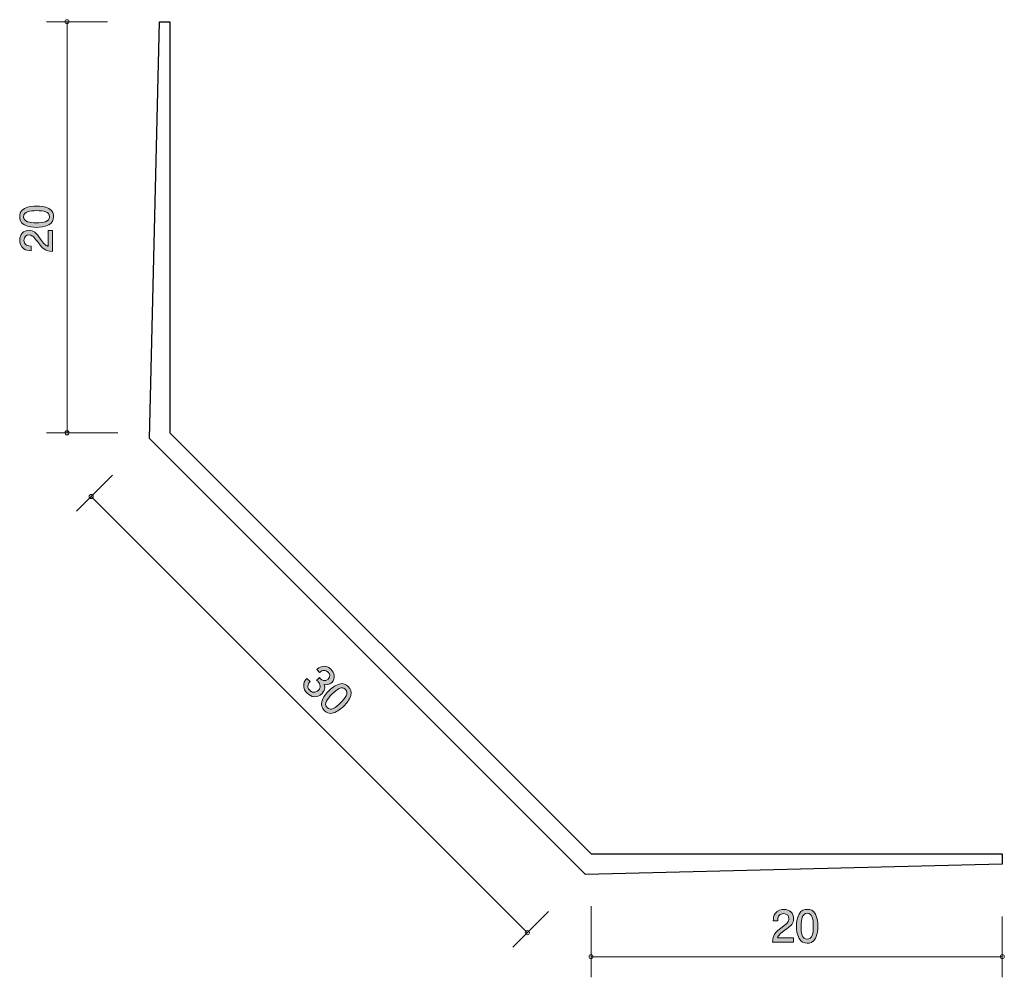
# Model space of a CAD drawing. Units: inches. Extents: x 67.1 to 115, y -151.6 to -105.
import ezdxf

# ---------------------------------------------------------------- set-up
doc = ezdxf.new("R2010")
doc.units = ezdxf.units.IN
doc.header["$MEASUREMENT"] = 0
doc.layers.add('_U+30EC_U+30A4_U+30E4_U+30FC 1', color=7, linetype='Continuous')

# ---------------------------------------------------------------- blocks, each defined once
blk = doc.blocks.new('block 3')
at = {"layer": '_U+30EC_U+30A4_U+30E4_U+30FC 1', "true_color": 0xffffff}
h = blk.add_hatch(color=7, dxfattribs=at)
h.dxf.hatch_style = 2
edge = h.paths.add_edge_path()
edge.add_spline(control_points=[(81.057, -137.76), (80.989, -137.693), (80.85, -137.524), (80.893, -137.304), (80.92, -137.172), (80.987, -137.099), (81.044, -137.036), (81.044, -137.036), (81.2, -137.192), (81.2, -137.192), (81.149, -137.245), (80.991, -137.419), (81.191, -137.619), (81.288, -137.717), (81.445, -137.775), (81.607, -137.613), (81.689, -137.531), (81.696, -137.47), (81.696, -137.425), (81.696, -137.32), (81.623, -137.229), (81.585, -137.19), (81.571, -137.176), (81.544, -137.153), (81.521, -137.136), (81.521, -137.136), (81.659, -136.998), (81.659, -136.998), (81.682, -137.03), (81.71, -137.061), (81.714, -137.066), (81.761, -137.112), (81.916, -137.238), (82.084, -137.07), (82.21, -136.945), (82.156, -136.813), (82.078, -136.735), (81.891, -136.548), (81.721, -136.707), (81.667, -136.754), (81.667, -136.754), (81.523, -136.611), (81.523, -136.611), (81.617, -136.529), (81.903, -136.282), (82.226, -136.605), (82.384, -136.763), (82.465, -137.024), (82.256, -137.233), (82.124, -137.365), (81.999, -137.356), (81.885, -137.329), (81.909, -137.392), (81.981, -137.577), (81.785, -137.773), (81.545, -138.013), (81.252, -137.956), (81.057, -137.76)], knot_values=[0, 0, 0, 0, 1, 1, 1, 2, 2, 2, 3, 3, 3, 4, 4, 4, 5, 5, 5, 6, 6, 6, 7, 7, 7, 8, 8, 8, 9, 9, 9, 10, 10, 10, 11, 11, 11, 12, 12, 12, 13, 13, 13, 14, 14, 14, 15, 15, 15, 16, 16, 16, 17, 17, 17, 18, 18, 18, 19, 19, 19, 19], degree=3, periodic=1)
h = blk.add_hatch(color=7, dxfattribs=at)
h.dxf.hatch_style = 2
edge = h.paths.add_edge_path()
edge.add_spline(control_points=[(82.337, -138.718), (82.113, -138.789), (81.977, -138.68), (81.894, -138.598), (81.781, -138.484), (81.713, -138.351), (81.775, -138.155), (81.839, -137.944), (81.993, -137.763), (82.108, -137.648), (82.21, -137.546), (82.4, -137.38), (82.615, -137.315), (82.835, -137.247), (82.966, -137.345), (83.057, -137.436), (83.169, -137.548), (83.239, -137.681), (83.178, -137.877), (83.112, -138.083), (82.967, -138.262), (82.845, -138.384), (82.723, -138.506), (82.545, -138.653), (82.337, -138.718)], knot_values=[0, 0, 0, 0, 1, 1, 1, 2, 2, 2, 3, 3, 3, 4, 4, 4, 5, 5, 5, 6, 6, 6, 7, 7, 7, 8, 8, 8, 8], degree=3, periodic=1)
edge = h.paths.add_edge_path()
edge.add_spline(control_points=[(82.921, -137.572), (82.744, -137.395), (82.511, -137.563), (82.267, -137.807), (82.041, -138.033), (81.848, -138.276), (82.032, -138.46), (82.207, -138.636), (82.44, -138.471), (82.686, -138.225), (82.912, -138), (83.103, -137.754), (82.921, -137.572)], knot_values=[0, 0, 0, 0, 1, 1, 1, 2, 2, 2, 3, 3, 3, 4, 4, 4, 4], degree=3, periodic=1)
at = {"layer": '_U+30EC_U+30A4_U+30E4_U+30FC 1', "lineweight": 0}
for points, knots in [([(81.057, -137.76), (80.989, -137.693), (80.85, -137.524), (80.893, -137.304), (80.92, -137.172), (80.987, -137.099), (81.044, -137.036), (81.044, -137.036), (81.2, -137.192), (81.2, -137.192), (81.149, -137.245), (80.991, -137.419), (81.191, -137.619), (81.288, -137.717), (81.445, -137.775), (81.607, -137.613), (81.689, -137.531), (81.696, -137.47), (81.696, -137.425), (81.696, -137.32), (81.623, -137.229), (81.585, -137.19), (81.571, -137.176), (81.544, -137.153), (81.521, -137.136), (81.521, -137.136), (81.659, -136.998), (81.659, -136.998), (81.682, -137.03), (81.71, -137.061), (81.714, -137.066), (81.761, -137.112), (81.916, -137.238), (82.084, -137.07), (82.21, -136.945), (82.156, -136.813), (82.078, -136.735), (81.891, -136.548), (81.721, -136.707), (81.667, -136.754), (81.667, -136.754), (81.523, -136.611), (81.523, -136.611), (81.617, -136.529), (81.903, -136.282), (82.226, -136.605), (82.384, -136.763), (82.465, -137.024), (82.256, -137.233), (82.124, -137.365), (81.999, -137.356), (81.885, -137.329), (81.909, -137.392), (81.981, -137.577), (81.785, -137.773), (81.545, -138.013), (81.252, -137.956), (81.057, -137.76)], [0, 0, 0, 0, 1, 1, 1, 2, 2, 2, 3, 3, 3, 4, 4, 4, 5, 5, 5, 6, 6, 6, 7, 7, 7, 8, 8, 8, 9, 9, 9, 10, 10, 10, 11, 11, 11, 12, 12, 12, 13, 13, 13, 14, 14, 14, 15, 15, 15, 16, 16, 16, 17, 17, 17, 18, 18, 18, 19, 19, 19, 19]), ([(82.337, -138.718), (82.113, -138.789), (81.977, -138.68), (81.894, -138.598), (81.781, -138.484), (81.713, -138.351), (81.775, -138.155), (81.839, -137.944), (81.993, -137.763), (82.108, -137.648), (82.21, -137.546), (82.4, -137.38), (82.615, -137.315), (82.835, -137.247), (82.966, -137.345), (83.057, -137.436), (83.169, -137.548), (83.239, -137.681), (83.178, -137.877), (83.112, -138.083), (82.967, -138.262), (82.845, -138.384), (82.723, -138.506), (82.545, -138.653), (82.337, -138.718)], [0, 0, 0, 0, 1, 1, 1, 2, 2, 2, 3, 3, 3, 4, 4, 4, 5, 5, 5, 6, 6, 6, 7, 7, 7, 8, 8, 8, 8]), ([(82.921, -137.572), (82.744, -137.395), (82.511, -137.563), (82.267, -137.807), (82.041, -138.033), (81.848, -138.276), (82.032, -138.46), (82.207, -138.636), (82.44, -138.471), (82.686, -138.225), (82.912, -138), (83.103, -137.754), (82.921, -137.572)], [0, 0, 0, 0, 1, 1, 1, 2, 2, 2, 3, 3, 3, 4, 4, 4, 4])]:
    blk.add_open_spline(points, degree=3, knots=knots, dxfattribs=at)
blk = doc.blocks.new('block 4')
at = {"layer": '_U+30EC_U+30A4_U+30E4_U+30FC 1', "true_color": 0xffffff}
h = blk.add_hatch(color=7, dxfattribs=at)
h.dxf.hatch_style = 2
edge = h.paths.add_edge_path()
edge.add_spline(control_points=[(104.301, -149.288), (104.083, -149.447), (103.99, -149.521), (103.941, -149.664), (103.941, -149.664), (104.72, -149.664), (104.72, -149.664), (104.72, -149.664), (104.72, -149.87), (104.72, -149.87), (104.72, -149.87), (103.692, -149.87), (103.692, -149.87), (103.724, -149.512), (103.789, -149.434), (104.174, -149.135), (104.43, -148.937), (104.496, -148.869), (104.496, -148.731), (104.496, -148.613), (104.424, -148.482), (104.227, -148.482), (103.967, -148.482), (103.958, -148.712), (103.954, -148.829), (103.954, -148.829), (103.73, -148.829), (103.73, -148.829), (103.738, -148.702), (103.749, -148.59), (103.829, -148.471), (103.939, -148.31), (104.126, -148.277), (104.242, -148.277), (104.519, -148.277), (104.726, -148.461), (104.726, -148.733), (104.726, -148.962), (104.61, -149.061), (104.301, -149.288)], knot_values=[0, 0, 0, 0, 1, 1, 1, 2, 2, 2, 3, 3, 3, 4, 4, 4, 5, 5, 5, 6, 6, 6, 7, 7, 7, 8, 8, 8, 9, 9, 9, 10, 10, 10, 11, 11, 11, 12, 12, 12, 13, 13, 13, 13], degree=3, periodic=1)
h = blk.add_hatch(color=7, dxfattribs=at)
h.dxf.hatch_style = 2
edge = h.paths.add_edge_path()
edge.add_spline(control_points=[(105.783, -149.692), (105.675, -149.901), (105.501, -149.92), (105.385, -149.92), (105.224, -149.92), (105.082, -149.874), (104.987, -149.692), (104.884, -149.497), (104.864, -149.26), (104.864, -149.098), (104.864, -148.954), (104.881, -148.702), (104.987, -148.503), (105.095, -148.3), (105.256, -148.277), (105.385, -148.277), (105.544, -148.277), (105.687, -148.321), (105.783, -148.503), (105.882, -148.695), (105.905, -148.924), (105.905, -149.098), (105.905, -149.269), (105.884, -149.499), (105.783, -149.692)], knot_values=[0, 0, 0, 0, 1, 1, 1, 2, 2, 2, 3, 3, 3, 4, 4, 4, 5, 5, 5, 6, 6, 6, 7, 7, 7, 8, 8, 8, 8], degree=3, periodic=1)
edge = h.paths.add_edge_path()
edge.add_spline(control_points=[(105.385, -148.469), (105.135, -148.469), (105.089, -148.753), (105.089, -149.098), (105.089, -149.417), (105.125, -149.726), (105.385, -149.726), (105.632, -149.726), (105.681, -149.444), (105.681, -149.098), (105.681, -148.778), (105.643, -148.469), (105.385, -148.469)], knot_values=[0, 0, 0, 0, 1, 1, 1, 2, 2, 2, 3, 3, 3, 4, 4, 4, 4], degree=3, periodic=1)
at = {"layer": '_U+30EC_U+30A4_U+30E4_U+30FC 1', "lineweight": 0}
for points, knots in [([(104.301, -149.288), (104.083, -149.447), (103.99, -149.521), (103.941, -149.664), (103.941, -149.664), (104.72, -149.664), (104.72, -149.664), (104.72, -149.664), (104.72, -149.87), (104.72, -149.87), (104.72, -149.87), (103.692, -149.87), (103.692, -149.87), (103.724, -149.512), (103.789, -149.434), (104.174, -149.135), (104.43, -148.937), (104.496, -148.869), (104.496, -148.731), (104.496, -148.613), (104.424, -148.482), (104.227, -148.482), (103.967, -148.482), (103.958, -148.712), (103.954, -148.829), (103.954, -148.829), (103.73, -148.829), (103.73, -148.829), (103.738, -148.702), (103.749, -148.59), (103.829, -148.471), (103.939, -148.31), (104.126, -148.277), (104.242, -148.277), (104.519, -148.277), (104.726, -148.461), (104.726, -148.733), (104.726, -148.962), (104.61, -149.061), (104.301, -149.288)], [0, 0, 0, 0, 1, 1, 1, 2, 2, 2, 3, 3, 3, 4, 4, 4, 5, 5, 5, 6, 6, 6, 7, 7, 7, 8, 8, 8, 9, 9, 9, 10, 10, 10, 11, 11, 11, 12, 12, 12, 13, 13, 13, 13]), ([(105.783, -149.692), (105.675, -149.901), (105.501, -149.92), (105.385, -149.92), (105.224, -149.92), (105.082, -149.874), (104.987, -149.692), (104.884, -149.497), (104.864, -149.26), (104.864, -149.098), (104.864, -148.954), (104.881, -148.702), (104.987, -148.503), (105.095, -148.3), (105.256, -148.277), (105.385, -148.277), (105.544, -148.277), (105.687, -148.321), (105.783, -148.503), (105.882, -148.695), (105.905, -148.924), (105.905, -149.098), (105.905, -149.269), (105.884, -149.499), (105.783, -149.692)], [0, 0, 0, 0, 1, 1, 1, 2, 2, 2, 3, 3, 3, 4, 4, 4, 5, 5, 5, 6, 6, 6, 7, 7, 7, 8, 8, 8, 8]), ([(105.385, -148.469), (105.135, -148.469), (105.089, -148.753), (105.089, -149.098), (105.089, -149.417), (105.125, -149.726), (105.385, -149.726), (105.632, -149.726), (105.681, -149.444), (105.681, -149.098), (105.681, -148.778), (105.643, -148.469), (105.385, -148.469)], [0, 0, 0, 0, 1, 1, 1, 2, 2, 2, 3, 3, 3, 4, 4, 4, 4])]:
    blk.add_open_spline(points, degree=3, knots=knots, dxfattribs=at)
blk = doc.blocks.new('block 5')
at = {"layer": '_U+30EC_U+30A4_U+30E4_U+30FC 1', "true_color": 0xffffff}
h = blk.add_hatch(color=7, dxfattribs=at)
h.dxf.hatch_style = 2
edge = h.paths.add_edge_path()
edge.add_spline(control_points=[(68.492, -114.177), (68.701, -114.285), (68.721, -114.459), (68.721, -114.575), (68.721, -114.736), (68.674, -114.878), (68.492, -114.973), (68.297, -115.076), (68.06, -115.095), (67.897, -115.095), (67.754, -115.095), (67.502, -115.079), (67.303, -114.973), (67.1, -114.865), (67.077, -114.704), (67.077, -114.575), (67.077, -114.416), (67.121, -114.273), (67.303, -114.177), (67.496, -114.078), (67.724, -114.055), (67.897, -114.055), (68.069, -114.055), (68.3, -114.076), (68.492, -114.177)], knot_values=[0, 0, 0, 0, 1, 1, 1, 2, 2, 2, 3, 3, 3, 4, 4, 4, 5, 5, 5, 6, 6, 6, 7, 7, 7, 8, 8, 8, 8], degree=3, periodic=1)
edge = h.paths.add_edge_path()
edge.add_spline(control_points=[(67.269, -114.575), (67.269, -114.825), (67.553, -114.871), (67.897, -114.871), (68.217, -114.871), (68.526, -114.835), (68.526, -114.575), (68.526, -114.328), (68.244, -114.279), (67.897, -114.279), (67.578, -114.279), (67.269, -114.317), (67.269, -114.575)], knot_values=[0, 0, 0, 0, 1, 1, 1, 2, 2, 2, 3, 3, 3, 4, 4, 4, 4], degree=3, periodic=1)
h = blk.add_hatch(color=7, dxfattribs=at)
h.dxf.hatch_style = 2
edge = h.paths.add_edge_path()
edge.add_spline(control_points=[(68.088, -115.659), (68.247, -115.877), (68.321, -115.97), (68.465, -116.018), (68.465, -116.018), (68.465, -115.24), (68.465, -115.24), (68.465, -115.24), (68.67, -115.24), (68.67, -115.24), (68.67, -115.24), (68.67, -116.268), (68.67, -116.268), (68.312, -116.236), (68.234, -116.171), (67.936, -115.786), (67.737, -115.53), (67.669, -115.464), (67.532, -115.464), (67.413, -115.464), (67.282, -115.536), (67.282, -115.733), (67.282, -115.993), (67.513, -116.002), (67.629, -116.006), (67.629, -116.006), (67.629, -116.23), (67.629, -116.23), (67.502, -116.222), (67.39, -116.211), (67.271, -116.131), (67.111, -116.021), (67.077, -115.834), (67.077, -115.718), (67.077, -115.441), (67.261, -115.234), (67.534, -115.234), (67.762, -115.234), (67.862, -115.35), (68.088, -115.659)], knot_values=[0, 0, 0, 0, 1, 1, 1, 2, 2, 2, 3, 3, 3, 4, 4, 4, 5, 5, 5, 6, 6, 6, 7, 7, 7, 8, 8, 8, 9, 9, 9, 10, 10, 10, 11, 11, 11, 12, 12, 12, 13, 13, 13, 13], degree=3, periodic=1)
at = {"layer": '_U+30EC_U+30A4_U+30E4_U+30FC 1', "lineweight": 0}
for points, knots in [([(68.492, -114.177), (68.701, -114.285), (68.721, -114.459), (68.721, -114.575), (68.721, -114.736), (68.674, -114.878), (68.492, -114.973), (68.297, -115.076), (68.06, -115.095), (67.897, -115.095), (67.754, -115.095), (67.502, -115.079), (67.303, -114.973), (67.1, -114.865), (67.077, -114.704), (67.077, -114.575), (67.077, -114.416), (67.121, -114.273), (67.303, -114.177), (67.496, -114.078), (67.724, -114.055), (67.897, -114.055), (68.069, -114.055), (68.3, -114.076), (68.492, -114.177)], [0, 0, 0, 0, 1, 1, 1, 2, 2, 2, 3, 3, 3, 4, 4, 4, 5, 5, 5, 6, 6, 6, 7, 7, 7, 8, 8, 8, 8]), ([(67.269, -114.575), (67.269, -114.825), (67.553, -114.871), (67.897, -114.871), (68.217, -114.871), (68.526, -114.835), (68.526, -114.575), (68.526, -114.328), (68.244, -114.279), (67.897, -114.279), (67.578, -114.279), (67.269, -114.317), (67.269, -114.575)], [0, 0, 0, 0, 1, 1, 1, 2, 2, 2, 3, 3, 3, 4, 4, 4, 4]), ([(68.088, -115.659), (68.247, -115.877), (68.321, -115.97), (68.465, -116.018), (68.465, -116.018), (68.465, -115.24), (68.465, -115.24), (68.465, -115.24), (68.67, -115.24), (68.67, -115.24), (68.67, -115.24), (68.67, -116.268), (68.67, -116.268), (68.312, -116.236), (68.234, -116.171), (67.936, -115.786), (67.737, -115.53), (67.669, -115.464), (67.532, -115.464), (67.413, -115.464), (67.282, -115.536), (67.282, -115.733), (67.282, -115.993), (67.513, -116.002), (67.629, -116.006), (67.629, -116.006), (67.629, -116.23), (67.629, -116.23), (67.502, -116.222), (67.39, -116.211), (67.271, -116.131), (67.111, -116.021), (67.077, -115.834), (67.077, -115.718), (67.077, -115.441), (67.261, -115.234), (67.534, -115.234), (67.762, -115.234), (67.862, -115.35), (68.088, -115.659)], [0, 0, 0, 0, 1, 1, 1, 2, 2, 2, 3, 3, 3, 4, 4, 4, 5, 5, 5, 6, 6, 6, 7, 7, 7, 8, 8, 8, 9, 9, 9, 10, 10, 10, 11, 11, 11, 12, 12, 12, 13, 13, 13, 13])]:
    blk.add_open_spline(points, degree=3, knots=knots, dxfattribs=at)
blk = doc.blocks.new('block 2')
at = {"layer": '_U+30EC_U+30A4_U+30E4_U+30FC 1', "color": 7, "lineweight": 9, "true_color": 0xffffff}
for points in [[(71.343, -105.088), (68.383, -105.088)], [(69.383, -125.088), (69.383, -105.088)], [(71.843, -125.088), (68.383, -125.088)], [(71.587, -127.157), (69.848, -128.896)], [(70.555, -128.189), (91.771, -149.411)], [(92.804, -148.379), (91.064, -150.119)], [(94.872, -148.123), (94.872, -151.583)], [(114.873, -148.623), (114.873, -151.583)], [(94.872, -150.583), (114.873, -150.583)]]:
    blk.add_lwpolyline(points, dxfattribs=at)
at = {"layer": '_U+30EC_U+30A4_U+30E4_U+30FC 1', "color": 7, "lineweight": 25, "true_color": 0xffffff}
blk.add_lwpolyline([(114.873, -145.582), (114.873, -146.083), (94.6, -146.582), (73.383, -125.361), (73.883, -105.088), (74.383, -105.088), (74.383, -125.088), (94.872, -145.582), (114.873, -145.582)], dxfattribs=at)
at = {"layer": '_U+30EC_U+30A4_U+30E4_U+30FC 1', "color": 7, "lineweight": 9, "true_color": 0xffffff}
for points in [[(69.483, -105.088), (69.483, -105.033), (69.438, -104.988), (69.383, -104.988), (69.328, -104.988), (69.283, -105.033), (69.283, -105.088), (69.283, -105.143), (69.328, -105.188), (69.383, -105.188), (69.438, -105.188), (69.483, -105.143), (69.483, -105.088)], [(69.483, -125.088), (69.483, -125.033), (69.438, -124.988), (69.383, -124.988), (69.328, -124.988), (69.283, -125.033), (69.283, -125.088), (69.283, -125.143), (69.328, -125.188), (69.383, -125.188), (69.438, -125.188), (69.483, -125.143), (69.483, -125.088)], [(70.655, -128.189), (70.655, -128.134), (70.61, -128.089), (70.555, -128.089), (70.5, -128.089), (70.455, -128.134), (70.455, -128.189), (70.455, -128.244), (70.5, -128.289), (70.555, -128.289), (70.61, -128.289), (70.655, -128.244), (70.655, -128.189)], [(91.871, -149.411), (91.871, -149.356), (91.826, -149.311), (91.771, -149.311), (91.716, -149.311), (91.671, -149.356), (91.671, -149.411), (91.671, -149.466), (91.716, -149.511), (91.771, -149.511), (91.826, -149.511), (91.871, -149.466), (91.871, -149.411)], [(94.972, -150.583), (94.972, -150.527), (94.928, -150.482), (94.872, -150.482), (94.817, -150.482), (94.773, -150.527), (94.773, -150.583), (94.773, -150.638), (94.817, -150.683), (94.872, -150.683), (94.928, -150.683), (94.972, -150.638), (94.972, -150.583)], [(114.972, -150.583), (114.972, -150.527), (114.928, -150.482), (114.873, -150.482), (114.817, -150.482), (114.773, -150.527), (114.773, -150.583), (114.773, -150.638), (114.817, -150.683), (114.873, -150.683), (114.928, -150.683), (114.972, -150.638), (114.972, -150.583)]]:
    blk.add_open_spline(points, degree=3, knots=[0, 0, 0, 0, 1, 1, 1, 2, 2, 2, 3, 3, 3, 4, 4, 4, 4], dxfattribs=at)
at = {"layer": '_U+30EC_U+30A4_U+30E4_U+30FC 1'}
for name in ['block 5', 'block 3', 'block 4']:
    blk.add_blockref(name, (0, 0), dxfattribs=at)

msp = doc.modelspace()

# ---------------------------------------------------------------- block references
at = {"layer": '_U+30EC_U+30A4_U+30E4_U+30FC 1'}
msp.add_blockref('block 2', (0, 0), dxfattribs=at)

doc.saveas('drawing.dxf')
